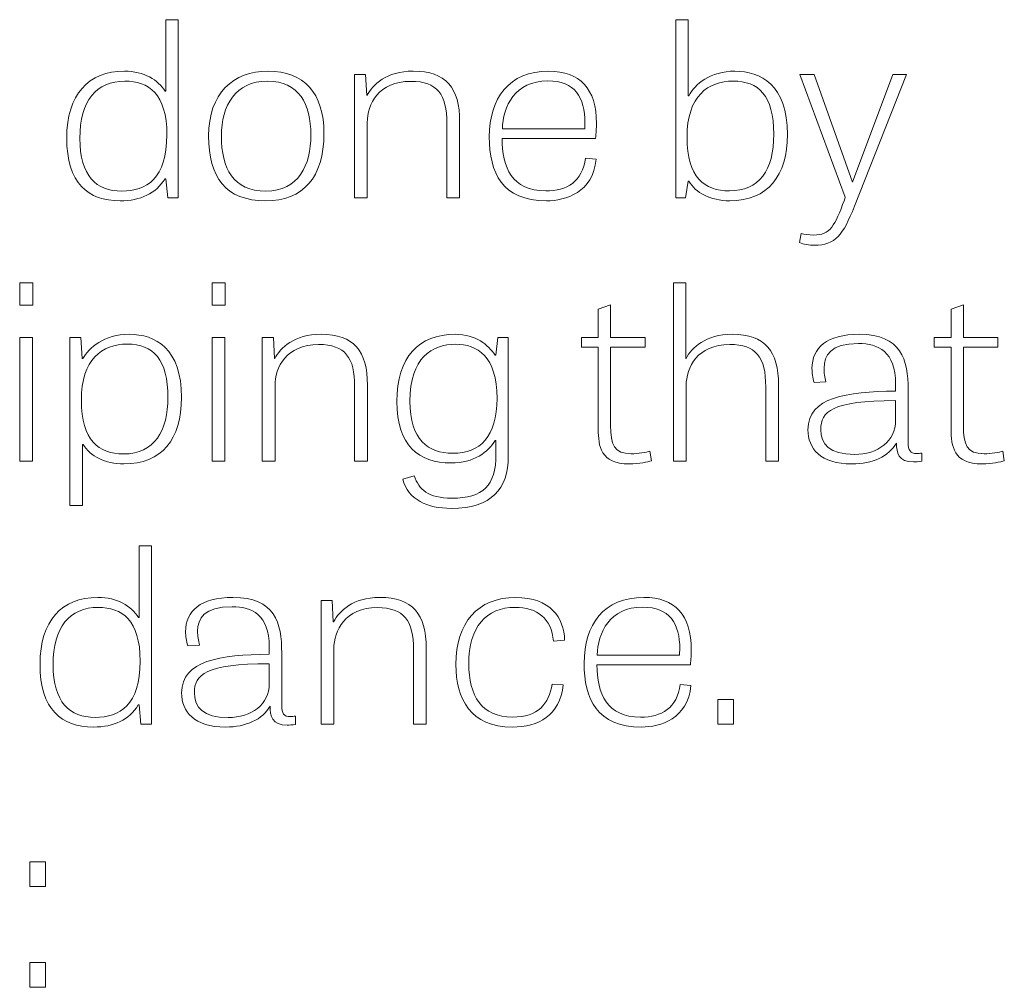
# Model space of a CAD drawing. Units: inches. Extents: x -50.1 to -16.6, y 3.9 to 25.4.
# Drawn here: x -45.8 to -45.2, y 19.1 to 19.8 of the extents above; entities that cross this region are included whole.
import ezdxf

# ---------------------------------------------------------------- set-up
doc = ezdxf.new("R2010")
doc.units = ezdxf.units.IN
doc.header["$MEASUREMENT"] = 0
doc.layers.add('Text', color=7, linetype='Continuous')

msp = doc.modelspace()

# ---------------------------------------------------------------- linework, layer by layer
at = {"layer": 'Text', "color": 250, "lineweight": 9}
for points in [[(-45.82881, 19.57045), (-45.81983, 19.57045), (-45.81983, 19.55512), (-45.82881, 19.55512), (-45.82881, 19.57045)], [(-45.69681, 19.57045), (-45.68783, 19.57045), (-45.68783, 19.55512), (-45.69681, 19.55512), (-45.69681, 19.57045)], [(-45.82881, 19.53296), (-45.82001, 19.53296), (-45.82001, 19.44817), (-45.82881, 19.44817), (-45.82881, 19.53296)], [(-45.69681, 19.53296), (-45.68802, 19.53296), (-45.68802, 19.44817), (-45.69681, 19.44817), (-45.69681, 19.53296)], [(-45.34975, 19.28461), (-45.33894, 19.28461), (-45.33894, 19.26762), (-45.34975, 19.26762), (-45.34975, 19.28461)], [(-45.82181, 19.17319), (-45.81099, 19.17319), (-45.81099, 19.1562), (-45.82181, 19.1562), (-45.82181, 19.17319)], [(-45.82181, 19.10406), (-45.81099, 19.10406), (-45.81099, 19.08706), (-45.82181, 19.08706), (-45.82181, 19.10406)]]:
    msp.add_lwpolyline(points, dxfattribs=at)
for points, knots in [([(-45.72009, 19.751), (-45.72009, 19.751), (-45.72009, 19.62873), (-45.72009, 19.62873), (-45.72009, 19.62873), (-45.72724, 19.62873), (-45.72724, 19.62873), (-45.72724, 19.62873), (-45.72852, 19.64189), (-45.72852, 19.64189), (-45.72852, 19.64189), (-45.72907, 19.64189), (-45.72907, 19.64189), (-45.7353, 19.63173), (-45.74594, 19.62674), (-45.75987, 19.62674), (-45.78187, 19.62674), (-45.79653, 19.63873), (-45.79653, 19.66988), (-45.79653, 19.69953), (-45.78168, 19.71568), (-45.75694, 19.71568), (-45.74318, 19.71568), (-45.73402, 19.70969), (-45.72889, 19.70186), (-45.72889, 19.70186), (-45.72852, 19.70186), (-45.72852, 19.70186), (-45.72852, 19.70186), (-45.72852, 19.751), (-45.72852, 19.751), (-45.72852, 19.751), (-45.72009, 19.751), (-45.72009, 19.751)], [0, 0, 0, 0, 1, 1, 1, 2, 2, 2, 3, 3, 3, 4, 4, 4, 5, 5, 5, 6, 6, 6, 7, 7, 7, 8, 8, 8, 9, 9, 9, 10, 10, 10, 11, 11, 11, 11]), ([(-45.37854, 19.62873), (-45.37854, 19.62873), (-45.37854, 19.751), (-45.37854, 19.751), (-45.37854, 19.751), (-45.36993, 19.751), (-45.36993, 19.751), (-45.36993, 19.751), (-45.36993, 19.69887), (-45.36993, 19.69887), (-45.36993, 19.69887), (-45.36956, 19.69887), (-45.36956, 19.69887), (-45.36553, 19.70669), (-45.35471, 19.71568), (-45.33803, 19.71568), (-45.32025, 19.71568), (-45.30191, 19.70635), (-45.30191, 19.67221), (-45.30191, 19.64406), (-45.3153, 19.62674), (-45.34151, 19.62674), (-45.35489, 19.62674), (-45.36498, 19.63239), (-45.36956, 19.64023), (-45.36956, 19.64023), (-45.37011, 19.64023), (-45.37011, 19.64023), (-45.37011, 19.64023), (-45.37176, 19.62873), (-45.37176, 19.62873), (-45.37176, 19.62873), (-45.37854, 19.62873), (-45.37854, 19.62873)], [0, 0, 0, 0, 1, 1, 1, 2, 2, 2, 3, 3, 3, 4, 4, 4, 5, 5, 5, 6, 6, 6, 7, 7, 7, 8, 8, 8, 9, 9, 9, 10, 10, 10, 11, 11, 11, 11]), ([(-45.69918, 19.67121), (-45.69918, 19.70036), (-45.68214, 19.71568), (-45.65849, 19.71568), (-45.63356, 19.71568), (-45.62, 19.7007), (-45.62, 19.67288), (-45.62, 19.64273), (-45.63429, 19.62674), (-45.65996, 19.62674), (-45.68764, 19.62674), (-45.69918, 19.64305), (-45.69918, 19.67121)], [0, 0, 0, 0, 1, 1, 1, 2, 2, 2, 3, 3, 3, 4, 4, 4, 4]), ([(-45.52686, 19.62873), (-45.52686, 19.62873), (-45.53566, 19.62873), (-45.53566, 19.62873), (-45.53566, 19.62873), (-45.53566, 19.67988), (-45.53566, 19.67988), (-45.53566, 19.69969), (-45.54207, 19.70869), (-45.5604, 19.70869), (-45.58259, 19.70869), (-45.59028, 19.69303), (-45.59028, 19.68037), (-45.59028, 19.68037), (-45.59028, 19.62873), (-45.59028, 19.62873), (-45.59028, 19.62873), (-45.59908, 19.62873), (-45.59908, 19.62873), (-45.59908, 19.62873), (-45.59908, 19.71351), (-45.59908, 19.71351), (-45.59908, 19.71351), (-45.59138, 19.71351), (-45.59138, 19.71351), (-45.59138, 19.71351), (-45.59065, 19.69903), (-45.59065, 19.69903), (-45.59065, 19.69903), (-45.59047, 19.69903), (-45.59047, 19.69903), (-45.58662, 19.70635), (-45.57727, 19.71568), (-45.55876, 19.71568), (-45.53621, 19.71568), (-45.52686, 19.7042), (-45.52686, 19.68087), (-45.52686, 19.68087), (-45.52686, 19.62873), (-45.52686, 19.62873)], [0, 0, 0, 0, 1, 1, 1, 2, 2, 2, 3, 3, 3, 4, 4, 4, 5, 5, 5, 6, 6, 6, 7, 7, 7, 8, 8, 8, 9, 9, 9, 10, 10, 10, 11, 11, 11, 12, 12, 12, 13, 13, 13, 13]), ([(-45.43318, 19.65522), (-45.43538, 19.63239), (-45.45407, 19.62674), (-45.46728, 19.62674), (-45.49771, 19.62674), (-45.5065, 19.64606), (-45.5065, 19.67055), (-45.5065, 19.6972), (-45.49312, 19.71568), (-45.46562, 19.71568), (-45.44418, 19.71568), (-45.433, 19.70353), (-45.433, 19.67988), (-45.433, 19.67654), (-45.43318, 19.6732), (-45.43355, 19.66954), (-45.43355, 19.66954), (-45.49771, 19.66954), (-45.49771, 19.66954), (-45.49771, 19.64973), (-45.49093, 19.63356), (-45.46783, 19.63356), (-45.45316, 19.63356), (-45.44271, 19.63973), (-45.44051, 19.65605), (-45.44051, 19.65605), (-45.43318, 19.65522), (-45.43318, 19.65522)], [0, 0, 0, 0, 1, 1, 1, 2, 2, 2, 3, 3, 3, 4, 4, 4, 5, 5, 5, 6, 6, 6, 7, 7, 7, 8, 8, 8, 9, 9, 9, 9]), ([(-45.2559, 19.62307), (-45.26378, 19.60324), (-45.26891, 19.59625), (-45.2834, 19.59625), (-45.28706, 19.59625), (-45.29091, 19.59692), (-45.29367, 19.59809), (-45.29367, 19.59809), (-45.29256, 19.60441), (-45.29256, 19.60441), (-45.29018, 19.60375), (-45.28725, 19.60324), (-45.28377, 19.60324), (-45.27258, 19.60324), (-45.26928, 19.60974), (-45.26286, 19.62724), (-45.26286, 19.62724), (-45.26232, 19.62923), (-45.26232, 19.62923), (-45.26232, 19.62923), (-45.29348, 19.71351), (-45.29348, 19.71351), (-45.29348, 19.71351), (-45.28358, 19.71351), (-45.28358, 19.71351), (-45.28358, 19.71351), (-45.25736, 19.63957), (-45.25736, 19.63957), (-45.25736, 19.63957), (-45.25718, 19.63957), (-45.25718, 19.63957), (-45.25718, 19.63957), (-45.22951, 19.71351), (-45.22951, 19.71351), (-45.22951, 19.71351), (-45.22015, 19.71351), (-45.22015, 19.71351), (-45.22015, 19.71351), (-45.2559, 19.62307), (-45.2559, 19.62307)], [0, 0, 0, 0, 1, 1, 1, 2, 2, 2, 3, 3, 3, 4, 4, 4, 5, 5, 5, 6, 6, 6, 7, 7, 7, 8, 8, 8, 9, 9, 9, 10, 10, 10, 11, 11, 11, 12, 12, 12, 13, 13, 13, 13]), ([(-45.75657, 19.70886), (-45.77618, 19.70886), (-45.78755, 19.69537), (-45.78755, 19.66954), (-45.78755, 19.64373), (-45.77618, 19.6334), (-45.75877, 19.6334), (-45.74172, 19.6334), (-45.72779, 19.64189), (-45.72779, 19.67204), (-45.72779, 19.7002), (-45.74044, 19.70886), (-45.75657, 19.70886)], [0, 0, 0, 0, 1, 1, 1, 2, 2, 2, 3, 3, 3, 4, 4, 4, 4]), ([(-45.62897, 19.67188), (-45.62897, 19.69303), (-45.63704, 19.70886), (-45.65885, 19.70886), (-45.68067, 19.70886), (-45.69039, 19.69203), (-45.69039, 19.67121), (-45.69039, 19.64889), (-45.68232, 19.6334), (-45.65978, 19.6334), (-45.63741, 19.6334), (-45.62897, 19.65122), (-45.62897, 19.67188)], [0, 0, 0, 0, 1, 1, 1, 2, 2, 2, 3, 3, 3, 4, 4, 4, 4]), ([(-45.44106, 19.67604), (-45.44106, 19.67737), (-45.44088, 19.67887), (-45.44088, 19.6802), (-45.44088, 19.69786), (-45.44784, 19.70903), (-45.46636, 19.70903), (-45.48909, 19.70903), (-45.49716, 19.69153), (-45.49752, 19.67604), (-45.49752, 19.67604), (-45.44106, 19.67604), (-45.44106, 19.67604)], [0, 0, 0, 0, 1, 1, 1, 2, 2, 2, 3, 3, 3, 4, 4, 4, 4]), ([(-45.3417, 19.63356), (-45.32135, 19.63356), (-45.31127, 19.64756), (-45.31127, 19.67238), (-45.31127, 19.69919), (-45.3219, 19.70886), (-45.33913, 19.70886), (-45.35636, 19.70886), (-45.37084, 19.69869), (-45.37084, 19.67038), (-45.37084, 19.64256), (-45.35874, 19.63356), (-45.3417, 19.63356)], [0, 0, 0, 0, 1, 1, 1, 2, 2, 2, 3, 3, 3, 4, 4, 4, 4]), ([(-45.30799, 19.44817), (-45.30799, 19.44817), (-45.31679, 19.44817), (-45.31679, 19.44817), (-45.31679, 19.44817), (-45.31679, 19.49915), (-45.31679, 19.49915), (-45.31679, 19.51964), (-45.32357, 19.52813), (-45.34154, 19.52813), (-45.36372, 19.52813), (-45.37142, 19.51248), (-45.37142, 19.49981), (-45.37142, 19.49981), (-45.37142, 19.44817), (-45.37142, 19.44817), (-45.37142, 19.44817), (-45.38022, 19.44817), (-45.38022, 19.44817), (-45.38022, 19.44817), (-45.38022, 19.57045), (-45.38022, 19.57045), (-45.38022, 19.57045), (-45.3716, 19.57045), (-45.3716, 19.57045), (-45.3716, 19.57045), (-45.3716, 19.51864), (-45.3716, 19.51864), (-45.3716, 19.51864), (-45.37142, 19.51864), (-45.37142, 19.51864), (-45.36775, 19.5258), (-45.35822, 19.53513), (-45.33989, 19.53513), (-45.31716, 19.53513), (-45.30799, 19.52346), (-45.30799, 19.50031), (-45.30799, 19.50031), (-45.30799, 19.44817), (-45.30799, 19.44817)], [0, 0, 0, 0, 1, 1, 1, 2, 2, 2, 3, 3, 3, 4, 4, 4, 5, 5, 5, 6, 6, 6, 7, 7, 7, 8, 8, 8, 9, 9, 9, 10, 10, 10, 11, 11, 11, 12, 12, 12, 13, 13, 13, 13]), ([(-45.44328, 19.53296), (-45.44328, 19.53296), (-45.43173, 19.53296), (-45.43173, 19.53296), (-45.43173, 19.53296), (-45.43173, 19.55229), (-45.43173, 19.55229), (-45.43173, 19.55229), (-45.4233, 19.55545), (-45.4233, 19.55545), (-45.4233, 19.55545), (-45.4233, 19.53296), (-45.4233, 19.53296), (-45.4233, 19.53296), (-45.39965, 19.53296), (-45.39965, 19.53296), (-45.39965, 19.53296), (-45.39965, 19.5263), (-45.39965, 19.5263), (-45.39965, 19.5263), (-45.4233, 19.5263), (-45.4233, 19.5263), (-45.4233, 19.5263), (-45.4233, 19.47249), (-45.4233, 19.47249), (-45.4233, 19.4595), (-45.42091, 19.45318), (-45.40918, 19.45318), (-45.40423, 19.45318), (-45.39873, 19.45417), (-45.39635, 19.45501), (-45.39635, 19.45501), (-45.39525, 19.44835), (-45.39525, 19.44835), (-45.39781, 19.44751), (-45.4035, 19.44618), (-45.41046, 19.44618), (-45.43026, 19.44618), (-45.43173, 19.45851), (-45.43173, 19.47), (-45.43173, 19.47), (-45.43173, 19.5263), (-45.43173, 19.5263), (-45.43173, 19.5263), (-45.44328, 19.5263), (-45.44328, 19.5263), (-45.44328, 19.5263), (-45.44328, 19.53296), (-45.44328, 19.53296)], [0, 0, 0, 0, 1, 1, 1, 2, 2, 2, 3, 3, 3, 4, 4, 4, 5, 5, 5, 6, 6, 6, 7, 7, 7, 8, 8, 8, 9, 9, 9, 10, 10, 10, 11, 11, 11, 12, 12, 12, 13, 13, 13, 14, 14, 14, 15, 15, 15, 16, 16, 16, 16]), ([(-45.2011, 19.53296), (-45.2011, 19.53296), (-45.18955, 19.53296), (-45.18955, 19.53296), (-45.18955, 19.53296), (-45.18955, 19.55229), (-45.18955, 19.55229), (-45.18955, 19.55229), (-45.18113, 19.55545), (-45.18113, 19.55545), (-45.18113, 19.55545), (-45.18113, 19.53296), (-45.18113, 19.53296), (-45.18113, 19.53296), (-45.15748, 19.53296), (-45.15748, 19.53296), (-45.15748, 19.53296), (-45.15748, 19.5263), (-45.15748, 19.5263), (-45.15748, 19.5263), (-45.18113, 19.5263), (-45.18113, 19.5263), (-45.18113, 19.5263), (-45.18113, 19.47249), (-45.18113, 19.47249), (-45.18113, 19.4595), (-45.17874, 19.45318), (-45.16701, 19.45318), (-45.16206, 19.45318), (-45.15656, 19.45417), (-45.15417, 19.45501), (-45.15417, 19.45501), (-45.15308, 19.44835), (-45.15308, 19.44835), (-45.15564, 19.44751), (-45.16132, 19.44618), (-45.16829, 19.44618), (-45.18809, 19.44618), (-45.18955, 19.45851), (-45.18955, 19.47), (-45.18955, 19.47), (-45.18955, 19.5263), (-45.18955, 19.5263), (-45.18955, 19.5263), (-45.2011, 19.5263), (-45.2011, 19.5263), (-45.2011, 19.5263), (-45.2011, 19.53296), (-45.2011, 19.53296)], [0, 0, 0, 0, 1, 1, 1, 2, 2, 2, 3, 3, 3, 4, 4, 4, 5, 5, 5, 6, 6, 6, 7, 7, 7, 8, 8, 8, 9, 9, 9, 10, 10, 10, 11, 11, 11, 12, 12, 12, 13, 13, 13, 14, 14, 14, 15, 15, 15, 16, 16, 16, 16]), ([(-45.79435, 19.4177), (-45.79435, 19.4177), (-45.79435, 19.53296), (-45.79435, 19.53296), (-45.79435, 19.53296), (-45.78683, 19.53296), (-45.78683, 19.53296), (-45.78683, 19.53296), (-45.78592, 19.51847), (-45.78592, 19.51847), (-45.78592, 19.51847), (-45.78537, 19.51847), (-45.78537, 19.51847), (-45.78133, 19.5258), (-45.77107, 19.53513), (-45.75366, 19.53513), (-45.73569, 19.53513), (-45.71772, 19.5253), (-45.71772, 19.49166), (-45.71772, 19.46318), (-45.73129, 19.44618), (-45.75732, 19.44618), (-45.77033, 19.44618), (-45.78042, 19.45167), (-45.78518, 19.4595), (-45.78518, 19.4595), (-45.78573, 19.4595), (-45.78573, 19.4595), (-45.78573, 19.4595), (-45.78573, 19.4177), (-45.78573, 19.4177), (-45.78573, 19.4177), (-45.79435, 19.4177), (-45.79435, 19.4177)], [0, 0, 0, 0, 1, 1, 1, 2, 2, 2, 3, 3, 3, 4, 4, 4, 5, 5, 5, 6, 6, 6, 7, 7, 7, 8, 8, 8, 9, 9, 9, 10, 10, 10, 11, 11, 11, 11]), ([(-45.59012, 19.44817), (-45.59012, 19.44817), (-45.59892, 19.44817), (-45.59892, 19.44817), (-45.59892, 19.44817), (-45.59892, 19.49932), (-45.59892, 19.49932), (-45.59892, 19.51914), (-45.60534, 19.52813), (-45.62367, 19.52813), (-45.64585, 19.52813), (-45.65355, 19.51248), (-45.65355, 19.49981), (-45.65355, 19.49981), (-45.65355, 19.44817), (-45.65355, 19.44817), (-45.65355, 19.44817), (-45.66235, 19.44817), (-45.66235, 19.44817), (-45.66235, 19.44817), (-45.66235, 19.53296), (-45.66235, 19.53296), (-45.66235, 19.53296), (-45.65465, 19.53296), (-45.65465, 19.53296), (-45.65465, 19.53296), (-45.65392, 19.51847), (-45.65392, 19.51847), (-45.65392, 19.51847), (-45.65373, 19.51847), (-45.65373, 19.51847), (-45.64988, 19.5258), (-45.64054, 19.53513), (-45.62202, 19.53513), (-45.59947, 19.53513), (-45.59012, 19.52364), (-45.59012, 19.50031), (-45.59012, 19.50031), (-45.59012, 19.44817), (-45.59012, 19.44817)], [0, 0, 0, 0, 1, 1, 1, 2, 2, 2, 3, 3, 3, 4, 4, 4, 5, 5, 5, 6, 6, 6, 7, 7, 7, 8, 8, 8, 9, 9, 9, 10, 10, 10, 11, 11, 11, 12, 12, 12, 13, 13, 13, 13]), ([(-45.49351, 19.53296), (-45.49351, 19.53296), (-45.49351, 19.45135), (-45.49351, 19.45135), (-45.49351, 19.42919), (-45.50488, 19.41569), (-45.53256, 19.41569), (-45.54924, 19.41569), (-45.56207, 19.4217), (-45.56592, 19.43568), (-45.56592, 19.43568), (-45.55804, 19.43802), (-45.55804, 19.43802), (-45.55474, 19.42868), (-45.54851, 19.42269), (-45.53219, 19.42269), (-45.51093, 19.42269), (-45.50195, 19.43102), (-45.50195, 19.45284), (-45.50195, 19.45284), (-45.50195, 19.46233), (-45.50195, 19.46233), (-45.50195, 19.46233), (-45.5025, 19.46233), (-45.5025, 19.46233), (-45.50708, 19.45435), (-45.51716, 19.44685), (-45.53274, 19.44685), (-45.55492, 19.44685), (-45.56995, 19.45884), (-45.56995, 19.48899), (-45.56995, 19.51964), (-45.55474, 19.53513), (-45.53, 19.53513), (-45.51551, 19.53513), (-45.50745, 19.52797), (-45.5025, 19.52081), (-45.5025, 19.52081), (-45.50195, 19.52081), (-45.50195, 19.52081), (-45.50195, 19.52081), (-45.50066, 19.53296), (-45.50066, 19.53296), (-45.50066, 19.53296), (-45.49351, 19.53296), (-45.49351, 19.53296)], [0, 0, 0, 0, 1, 1, 1, 2, 2, 2, 3, 3, 3, 4, 4, 4, 5, 5, 5, 6, 6, 6, 7, 7, 7, 8, 8, 8, 9, 9, 9, 10, 10, 10, 11, 11, 11, 12, 12, 12, 13, 13, 13, 14, 14, 14, 15, 15, 15, 15]), ([(-45.20972, 19.44801), (-45.21192, 19.44767), (-45.21376, 19.44751), (-45.21541, 19.44751), (-45.22586, 19.44751), (-45.22696, 19.45384), (-45.22714, 19.4605), (-45.23227, 19.45135), (-45.24364, 19.44618), (-45.25757, 19.44618), (-45.27939, 19.44618), (-45.28781, 19.45684), (-45.28781, 19.46967), (-45.28781, 19.49216), (-45.26142, 19.49565), (-45.22769, 19.49615), (-45.22769, 19.49615), (-45.22769, 19.50115), (-45.22769, 19.50115), (-45.22769, 19.5233), (-45.2396, 19.5288), (-45.25317, 19.5288), (-45.27242, 19.5288), (-45.27681, 19.52064), (-45.27681, 19.51198), (-45.27681, 19.50882), (-45.27627, 19.50548), (-45.27553, 19.50248), (-45.27553, 19.50248), (-45.2836, 19.50198), (-45.2836, 19.50198), (-45.28452, 19.50548), (-45.28507, 19.50864), (-45.28507, 19.51164), (-45.28507, 19.52597), (-45.2748, 19.53513), (-45.25262, 19.53513), (-45.22384, 19.53513), (-45.21908, 19.51781), (-45.21908, 19.49699), (-45.21908, 19.49699), (-45.21908, 19.46117), (-45.21908, 19.46117), (-45.21908, 19.45534), (-45.2176, 19.45334), (-45.21321, 19.45334), (-45.2121, 19.45334), (-45.21101, 19.4535), (-45.20972, 19.45368), (-45.20972, 19.45368), (-45.20972, 19.44801), (-45.20972, 19.44801)], [0, 0, 0, 0, 1, 1, 1, 2, 2, 2, 3, 3, 3, 4, 4, 4, 5, 5, 5, 6, 6, 6, 7, 7, 7, 8, 8, 8, 9, 9, 9, 10, 10, 10, 11, 11, 11, 12, 12, 12, 13, 13, 13, 14, 14, 14, 15, 15, 15, 16, 16, 16, 17, 17, 17, 17]), ([(-45.7575, 19.453), (-45.73624, 19.453), (-45.72707, 19.46933), (-45.72707, 19.49166), (-45.72707, 19.51781), (-45.73716, 19.52847), (-45.75494, 19.52847), (-45.77235, 19.52847), (-45.78647, 19.51781), (-45.78647, 19.48983), (-45.78647, 19.4625), (-45.77473, 19.453), (-45.7575, 19.453)], [0, 0, 0, 0, 1, 1, 1, 2, 2, 2, 3, 3, 3, 4, 4, 4, 4]), ([(-45.52981, 19.52831), (-45.54576, 19.52831), (-45.56097, 19.51914), (-45.56097, 19.48915), (-45.56097, 19.46267), (-45.54851, 19.4535), (-45.53164, 19.4535), (-45.51276, 19.4535), (-45.50121, 19.46483), (-45.50121, 19.49116), (-45.50121, 19.51997), (-45.51459, 19.52831), (-45.52981, 19.52831)], [0, 0, 0, 0, 1, 1, 1, 2, 2, 2, 3, 3, 3, 4, 4, 4, 4]), ([(-45.22769, 19.48965), (-45.27169, 19.48965), (-45.27902, 19.48199), (-45.27902, 19.46984), (-45.27902, 19.45968), (-45.27315, 19.45268), (-45.25592, 19.45268), (-45.23979, 19.45268), (-45.22769, 19.46183), (-45.22769, 19.47599), (-45.22769, 19.47599), (-45.22769, 19.48965), (-45.22769, 19.48965)], [0, 0, 0, 0, 1, 1, 1, 2, 2, 2, 3, 3, 3, 4, 4, 4, 4]), ([(-45.73842, 19.38989), (-45.73842, 19.38989), (-45.73842, 19.26762), (-45.73842, 19.26762), (-45.73842, 19.26762), (-45.74557, 19.26762), (-45.74557, 19.26762), (-45.74557, 19.26762), (-45.74685, 19.28078), (-45.74685, 19.28078), (-45.74685, 19.28078), (-45.7474, 19.28078), (-45.7474, 19.28078), (-45.75363, 19.27062), (-45.76427, 19.26562), (-45.7782, 19.26562), (-45.8002, 19.26562), (-45.81486, 19.27762), (-45.81486, 19.30877), (-45.81486, 19.33842), (-45.80001, 19.35457), (-45.77527, 19.35457), (-45.76152, 19.35457), (-45.75235, 19.34858), (-45.74722, 19.34075), (-45.74722, 19.34075), (-45.74685, 19.34075), (-45.74685, 19.34075), (-45.74685, 19.34075), (-45.74685, 19.38989), (-45.74685, 19.38989), (-45.74685, 19.38989), (-45.73842, 19.38989), (-45.73842, 19.38989)], [0, 0, 0, 0, 1, 1, 1, 2, 2, 2, 3, 3, 3, 4, 4, 4, 5, 5, 5, 6, 6, 6, 7, 7, 7, 8, 8, 8, 9, 9, 9, 10, 10, 10, 11, 11, 11, 11]), ([(-45.63961, 19.26746), (-45.64181, 19.26712), (-45.64364, 19.26695), (-45.64529, 19.26695), (-45.65574, 19.26695), (-45.65684, 19.27329), (-45.65702, 19.27995), (-45.66216, 19.27079), (-45.67352, 19.26562), (-45.68745, 19.26562), (-45.70927, 19.26562), (-45.7177, 19.27629), (-45.7177, 19.28912), (-45.7177, 19.3116), (-45.6913, 19.31509), (-45.65757, 19.31559), (-45.65757, 19.31559), (-45.65757, 19.3206), (-45.65757, 19.3206), (-45.65757, 19.34275), (-45.66949, 19.34824), (-45.68305, 19.34824), (-45.7023, 19.34824), (-45.7067, 19.34009), (-45.7067, 19.33142), (-45.7067, 19.32826), (-45.70615, 19.32492), (-45.70542, 19.32193), (-45.70542, 19.32193), (-45.71349, 19.32142), (-45.71349, 19.32142), (-45.7144, 19.32492), (-45.71495, 19.32808), (-45.71495, 19.33108), (-45.71495, 19.34542), (-45.70468, 19.35457), (-45.6825, 19.35457), (-45.65372, 19.35457), (-45.64896, 19.33725), (-45.64896, 19.31643), (-45.64896, 19.31643), (-45.64896, 19.28061), (-45.64896, 19.28061), (-45.64896, 19.27478), (-45.64749, 19.27279), (-45.64309, 19.27279), (-45.64199, 19.27279), (-45.64089, 19.27295), (-45.63961, 19.27313), (-45.63961, 19.27313), (-45.63961, 19.26746), (-45.63961, 19.26746)], [0, 0, 0, 0, 1, 1, 1, 2, 2, 2, 3, 3, 3, 4, 4, 4, 5, 5, 5, 6, 6, 6, 7, 7, 7, 8, 8, 8, 9, 9, 9, 10, 10, 10, 11, 11, 11, 12, 12, 12, 13, 13, 13, 14, 14, 14, 15, 15, 15, 16, 16, 16, 17, 17, 17, 17]), ([(-45.54977, 19.26762), (-45.54977, 19.26762), (-45.55857, 19.26762), (-45.55857, 19.26762), (-45.55857, 19.26762), (-45.55857, 19.31877), (-45.55857, 19.31877), (-45.55857, 19.33858), (-45.56499, 19.34757), (-45.58332, 19.34757), (-45.6055, 19.34757), (-45.6132, 19.33192), (-45.6132, 19.31925), (-45.6132, 19.31925), (-45.6132, 19.26762), (-45.6132, 19.26762), (-45.6132, 19.26762), (-45.622, 19.26762), (-45.622, 19.26762), (-45.622, 19.26762), (-45.622, 19.3524), (-45.622, 19.3524), (-45.622, 19.3524), (-45.6143, 19.3524), (-45.6143, 19.3524), (-45.6143, 19.3524), (-45.61357, 19.33792), (-45.61357, 19.33792), (-45.61357, 19.33792), (-45.61338, 19.33792), (-45.61338, 19.33792), (-45.60953, 19.34524), (-45.60019, 19.35457), (-45.58167, 19.35457), (-45.55912, 19.35457), (-45.54977, 19.34309), (-45.54977, 19.31976), (-45.54977, 19.31976), (-45.54977, 19.26762), (-45.54977, 19.26762)], [0, 0, 0, 0, 1, 1, 1, 2, 2, 2, 3, 3, 3, 4, 4, 4, 5, 5, 5, 6, 6, 6, 7, 7, 7, 8, 8, 8, 9, 9, 9, 10, 10, 10, 11, 11, 11, 12, 12, 12, 13, 13, 13, 13]), ([(-45.46251, 19.32458), (-45.46398, 19.34025), (-45.47351, 19.34775), (-45.48891, 19.34775), (-45.50852, 19.34775), (-45.52062, 19.33442), (-45.52062, 19.3091), (-45.52062, 19.28711), (-45.51182, 19.27245), (-45.49056, 19.27245), (-45.47314, 19.27245), (-45.46544, 19.28145), (-45.46343, 19.29511), (-45.46343, 19.29511), (-45.45573, 19.29461), (-45.45573, 19.29461), (-45.45829, 19.27345), (-45.4726, 19.26562), (-45.49074, 19.26562), (-45.51934, 19.26562), (-45.52942, 19.28495), (-45.52942, 19.30859), (-45.52942, 19.33709), (-45.51457, 19.35457), (-45.48836, 19.35457), (-45.46471, 19.35457), (-45.45518, 19.34058), (-45.45481, 19.32526), (-45.45481, 19.32526), (-45.46251, 19.32458), (-45.46251, 19.32458)], [0, 0, 0, 0, 1, 1, 1, 2, 2, 2, 3, 3, 3, 4, 4, 4, 5, 5, 5, 6, 6, 6, 7, 7, 7, 8, 8, 8, 9, 9, 9, 10, 10, 10, 10]), ([(-45.3681, 19.29411), (-45.37029, 19.27128), (-45.38899, 19.26562), (-45.40219, 19.26562), (-45.43262, 19.26562), (-45.44142, 19.28495), (-45.44142, 19.30943), (-45.44142, 19.33609), (-45.42804, 19.35457), (-45.40054, 19.35457), (-45.3791, 19.35457), (-45.36791, 19.34242), (-45.36791, 19.31877), (-45.36791, 19.31543), (-45.3681, 19.31209), (-45.36846, 19.30843), (-45.36846, 19.30843), (-45.43262, 19.30843), (-45.43262, 19.30843), (-45.43262, 19.28861), (-45.42584, 19.27245), (-45.40274, 19.27245), (-45.38808, 19.27245), (-45.37762, 19.27862), (-45.37543, 19.29494), (-45.37543, 19.29494), (-45.3681, 19.29411), (-45.3681, 19.29411)], [0, 0, 0, 0, 1, 1, 1, 2, 2, 2, 3, 3, 3, 4, 4, 4, 5, 5, 5, 6, 6, 6, 7, 7, 7, 8, 8, 8, 9, 9, 9, 9]), ([(-45.7749, 19.34775), (-45.79451, 19.34775), (-45.80588, 19.33426), (-45.80588, 19.30843), (-45.80588, 19.28262), (-45.79451, 19.27228), (-45.7771, 19.27228), (-45.76005, 19.27228), (-45.74612, 19.28078), (-45.74612, 19.31093), (-45.74612, 19.33908), (-45.75877, 19.34775), (-45.7749, 19.34775)], [0, 0, 0, 0, 1, 1, 1, 2, 2, 2, 3, 3, 3, 4, 4, 4, 4]), ([(-45.37598, 19.31493), (-45.37598, 19.31626), (-45.37579, 19.31776), (-45.37579, 19.31909), (-45.37579, 19.33675), (-45.38276, 19.34791), (-45.40127, 19.34791), (-45.424, 19.34791), (-45.43207, 19.33042), (-45.43244, 19.31493), (-45.43244, 19.31493), (-45.37598, 19.31493), (-45.37598, 19.31493)], [0, 0, 0, 0, 1, 1, 1, 2, 2, 2, 3, 3, 3, 4, 4, 4, 4]), ([(-45.65757, 19.3091), (-45.70157, 19.3091), (-45.7089, 19.30143), (-45.7089, 19.28928), (-45.7089, 19.27912), (-45.70304, 19.27212), (-45.6858, 19.27212), (-45.66967, 19.27212), (-45.65757, 19.28128), (-45.65757, 19.29544), (-45.65757, 19.29544), (-45.65757, 19.3091), (-45.65757, 19.3091)], [0, 0, 0, 0, 1, 1, 1, 2, 2, 2, 3, 3, 3, 4, 4, 4, 4])]:
    msp.add_open_spline(points, degree=3, knots=knots, dxfattribs=at)

doc.saveas('drawing.dxf')
